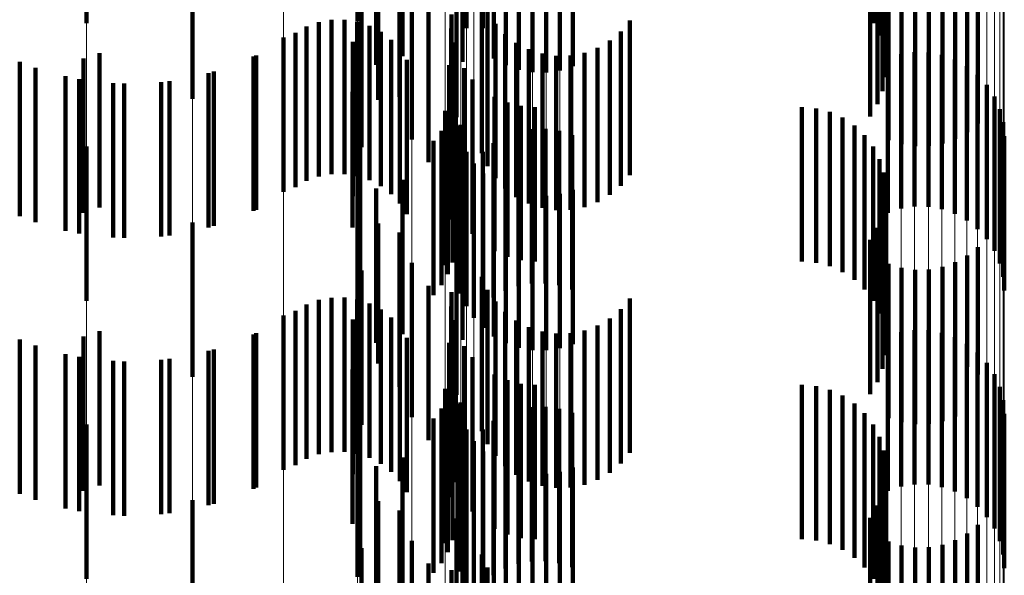
# Model space of a CAD drawing. Units: metres. Extents: x 0 to 2.6, y -0.53 to 0.53.
# Drawn here: x 0.1 to 0.11, y -0.38 to -0.38 of the extents above; entities that cross this region are included whole.
import ezdxf

# ---------------------------------------------------------------- set-up
doc = ezdxf.new("R2010")
doc.units = ezdxf.units.M
doc.linetypes.add('AUSGEZOGEN', pattern=[0])
doc.linetypes.add('VERDECKT2_S2', pattern=[0.0018, 0.001, -0.0008])
doc.layers.add('Fertigelement', color=7, linetype='AUSGEZOGEN', lineweight=50)
doc.layers.add('Standard', color=7, linetype='AUSGEZOGEN', lineweight=13)

msp = doc.modelspace()

# ---------------------------------------------------------------- linework, layer by layer
at = {"layer": 'Fertigelement', "color": 253, "linetype": 'VERDECKT2_S2', "lineweight": 140, "transparency": 33554687}
for p, q in [((0.0999157, -0.3770892), (0.0999157, -0.3780892)), ((0.10167, -0.3770773), (0.10167, -0.3780773)), ((0.102375, -0.3771234), (0.102375, -0.3781217)), ((0.1024818, -0.3771226), (0.1024818, -0.3781226)), ((0.1050084, -0.3770894), (0.1050084, -0.3780894)), ((0.1050502, -0.3771709), (0.1050502, -0.3781709)), ((0.1050779, -0.3772582), (0.1050779, -0.3782582)), ((0.1019611, -0.3773044), (0.1019611, -0.3783044)), ((0.10179, -0.3773607), (0.10179, -0.3783607)), ((0.1023498, -0.3773406), (0.1023498, -0.3783406)), ((0.1050905, -0.3773489), (0.1050905, -0.3783489)), ((0.1050878, -0.3774406), (0.1050878, -0.3784406)), ((0.1006009, -0.3775809), (0.1006009, -0.3785809)), ((0.1050696, -0.3775303), (0.1050696, -0.3785303)), ((0.1018041, -0.3775873), (0.1018041, -0.3785873)), ((0.1019418, -0.3776464), (0.1019418, -0.3785667)), ((0.1050367, -0.3776158), (0.1050367, -0.3786158)), ((0.1023106, -0.3776989), (0.1023106, -0.3786989)), ((0.10499, -0.3776945), (0.10499, -0.3786945)), ((0.1056864, -0.3777404), (0.1056864, -0.3787404)), ((0.1055397, -0.377839), (0.1055397, -0.378839)), ((0.1056171, -0.3777956), (0.1056171, -0.3787956)), ((0.101696, -0.3778923), (0.101696, -0.3788923)), ((0.1020223, -0.3778434), (0.1020223, -0.3788434)), ((0.1027147, -0.3778828), (0.1027147, -0.3783925)), ((0.1028022, -0.3778687), (0.1028022, -0.3784083)), ((0.1028913, -0.3778676), (0.1028913, -0.3784095)), ((0.1029793, -0.3778793), (0.1029793, -0.3783964)), ((0.1051083, -0.3778481), (0.1051083, -0.3788481)), ((0.1051929, -0.3778748), (0.1051929, -0.3788748)), ((0.1052807, -0.3778873), (0.1052807, -0.3788873)), ((0.1053693, -0.3778854), (0.1053693, -0.3788854)), ((0.1054564, -0.3778691), (0.1054564, -0.3788691)), ((0.1024755, -0.377933), (0.1024755, -0.378933)), ((0.1025529, -0.3779476), (0.1025529, -0.3783194)), ((0.1026308, -0.3779093), (0.1026308, -0.3783625)), ((0.103064, -0.3779036), (0.103064, -0.378369)), ((0.1021305, -0.3779913), (0.1021305, -0.378246)), ((0.1025123, -0.378017), (0.1025123, -0.379017)), ((0.1014191, -0.3780834), (0.1014191, -0.3790834)), ((0.1015013, -0.3780684), (0.1015013, -0.3790684)), ((0.1015849, -0.3780674), (0.1015849, -0.3790674)), ((0.1016675, -0.3780803), (0.1016675, -0.3790803)), ((0.1022776, -0.3780336), (0.1022776, -0.3790336)), ((0.1025627, -0.3780936), (0.1025627, -0.3790936)), ((0.1034333, -0.3780737), (0.1034333, -0.3790737)), ((0.1012678, -0.378153), (0.1012678, -0.379153)), ((0.1013405, -0.3781119), (0.1013405, -0.3791119)), ((0.1017468, -0.3781066), (0.1017468, -0.3791066)), ((0.1018205, -0.3781459), (0.1018205, -0.3791459)), ((0.1022758, -0.3781246), (0.1022758, -0.3791246)), ((0.102375, -0.3781217), (0.102375, -0.3781217)), ((0.103374, -0.3781436), (0.103374, -0.3791436)), ((0.1011914, -0.3781829), (0.1011914, -0.3791829)), ((0.1016398, -0.3782108), (0.1016398, -0.3792108)), ((0.1018867, -0.378197), (0.1018867, -0.379197)), ((0.1022891, -0.3782147), (0.1022891, -0.3792147)), ((0.1026252, -0.3781607), (0.1026252, -0.3791607)), ((0.1026981, -0.3782163), (0.1026981, -0.3792163)), ((0.1033038, -0.3782025), (0.1033038, -0.3792025)), ((0.1, -0.378285), (0.1, -0.379285)), ((0.1019435, -0.3782582), (0.1019435, -0.3792582)), ((0.1021305, -0.378246), (0.1021305, -0.3789913)), ((0.1027793, -0.3782589), (0.1027793, -0.3792589)), ((0.1031387, -0.3782811), (0.1031387, -0.3792811)), ((0.1032245, -0.3782487), (0.1032245, -0.3792487)), ((0.1052769, -0.3782783), (0.1052769, -0.3786948)), ((0.1053658, -0.3782796), (0.1053658, -0.3786936)), ((0.0998958, -0.3783196), (0.0998958, -0.3793196)), ((0.1010134, -0.378299), (0.1010134, -0.379299)), ((0.1019893, -0.3783282), (0.1019893, -0.3793282)), ((0.1028665, -0.3782873), (0.1028665, -0.3792873)), ((0.1029571, -0.3783006), (0.1029571, -0.3793006)), ((0.1030488, -0.3782985), (0.1030488, -0.3792985)), ((0.1051041, -0.3783189), (0.1051041, -0.3786587)), ((0.1051888, -0.3782915), (0.1051888, -0.378683)), ((0.1054535, -0.3782953), (0.1054535, -0.3786796)), ((0.1055374, -0.3783253), (0.1055374, -0.378653)), ((0.0995844, -0.3783787), (0.0995844, -0.3793787)), ((0.1007396, -0.3784039), (0.1007396, -0.3794039)), ((0.1022634, -0.3783614), (0.1022634, -0.3793614)), ((0.1023596, -0.3783818), (0.1023596, -0.3793818)), ((0.1056152, -0.3783684), (0.1056152, -0.3786147)), ((0.0998683, -0.3784525), (0.0998683, -0.3794525)), ((0.1004529, -0.3784652), (0.1004529, -0.3794652)), ((0.1024146, -0.3784543), (0.1024146, -0.3794543)), ((0.105685, -0.3784237), (0.105685, -0.3785656)), ((0.10016, -0.3784816), (0.10016, -0.3794816)), ((0.1016369, -0.3785344), (0.1016369, -0.3794147)), ((0.1057448, -0.3784896), (0.1057448, -0.378507)), ((0.1057448, -0.378507), (0.1057448, -0.3794896)), ((0.1019418, -0.3785667), (0.1019418, -0.3785667)), ((0.1023044, -0.3785602), (0.1023044, -0.3795602)), ((0.1025568, -0.3785669), (0.1025568, -0.3795669)), ((0.10264, -0.3786039), (0.10264, -0.3796039)), ((0.105685, -0.3785656), (0.105685, -0.3794237)), ((0.1057932, -0.3785645), (0.1057932, -0.3795645)), ((0.102238, -0.3786586), (0.102238, -0.3796586)), ((0.1022859, -0.3786403), (0.1022859, -0.3796403)), ((0.1027281, -0.3786265), (0.1027281, -0.3796265)), ((0.1028188, -0.3786342), (0.1028188, -0.3796342)), ((0.1045471, -0.3786342), (0.1045471, -0.3796342)), ((0.1046384, -0.3786418), (0.1046384, -0.3796418)), ((0.1047272, -0.3786647), (0.1047272, -0.3796647)), ((0.1051041, -0.3786587), (0.1051041, -0.3793189)), ((0.1055374, -0.378653), (0.1055374, -0.3793253)), ((0.1056152, -0.3786147), (0.1056152, -0.3793684)), ((0.1058286, -0.3786461), (0.1058286, -0.3796461)), ((0.1022557, -0.3787166), (0.1022557, -0.3797166)), ((0.1048107, -0.3787022), (0.1048107, -0.3797022)), ((0.1051888, -0.378683), (0.1051888, -0.3792915)), ((0.1052769, -0.3786948), (0.1052769, -0.3792783)), ((0.1053658, -0.3786936), (0.1053658, -0.3792796)), ((0.1054535, -0.3786796), (0.1054535, -0.3792953)), ((0.1022142, -0.3787875), (0.1022142, -0.3797875)), ((0.1023179, -0.3787554), (0.1023179, -0.3797554)), ((0.1023371, -0.3787476), (0.1023371, -0.3797476)), ((0.1027117, -0.3787938), (0.1027117, -0.3797938)), ((0.1027988, -0.3787775), (0.1027988, -0.3797775)), ((0.1028875, -0.3787756), (0.1028875, -0.3797756)), ((0.1029752, -0.3787881), (0.1029752, -0.3797881)), ((0.1048868, -0.3787532), (0.1048868, -0.3797532)), ((0.1058503, -0.3787324), (0.1058503, -0.3797324)), ((0.1016874, -0.3788539), (0.1016874, -0.3791176)), ((0.1021627, -0.3788514), (0.1021627, -0.3798514)), ((0.1023395, -0.3788417), (0.1023395, -0.3798417)), ((0.1026283, -0.378824), (0.1026283, -0.379824)), ((0.1030598, -0.3788148), (0.1030598, -0.3798148)), ((0.1049533, -0.3788162), (0.1049533, -0.3798162)), ((0.1058575, -0.3788212), (0.1058575, -0.3798212)), ((0.0999157, -0.3788892), (0.0999157, -0.3798892)), ((0.10167, -0.3788773), (0.10167, -0.3798773)), ((0.1024818, -0.3789226), (0.1024818, -0.3799226)), ((0.102551, -0.3788673), (0.102551, -0.3798673)), ((0.1050084, -0.3788895), (0.1050084, -0.3798895)), ((0.102375, -0.3789234), (0.102375, -0.3799234)), ((0.1050502, -0.3789709), (0.1050502, -0.3799709)), ((0.1024232, -0.3789982), (0.1024232, -0.3799982)), ((0.1019611, -0.3791045), (0.1019611, -0.3801045)), ((0.1024831, -0.3790641), (0.1024831, -0.3800641)), ((0.1050779, -0.3790582), (0.1050779, -0.3800582)), ((0.1016874, -0.3791176), (0.1016874, -0.3798539)), ((0.10179, -0.3791607), (0.10179, -0.3801607)), ((0.1023498, -0.3791406), (0.1023498, -0.3801406)), ((0.1025529, -0.3791194), (0.1025529, -0.3801194)), ((0.1026308, -0.3791625), (0.1026308, -0.3801625)), ((0.103064, -0.3791689), (0.103064, -0.3801689)), ((0.1050905, -0.3791489), (0.1050905, -0.3801489)), ((0.1027147, -0.3791924), (0.1027147, -0.3801924)), ((0.1028022, -0.3792082), (0.1028022, -0.3802082)), ((0.1028913, -0.3792095), (0.1028913, -0.3802095)), ((0.1029793, -0.3791963), (0.1029793, -0.3801963)), ((0.1050878, -0.3792405), (0.1050878, -0.3802405)), ((0.1050696, -0.3793303), (0.1050696, -0.3803303)), ((0.1006009, -0.3793809), (0.1006009, -0.3803809)), ((0.1016369, -0.3794147), (0.1016369, -0.3794147)), ((0.1018041, -0.3793874), (0.1018041, -0.3802952)), ((0.1050367, -0.3794158), (0.1050367, -0.3804158)), ((0.1019418, -0.3794464), (0.1019418, -0.3804464)), ((0.10499, -0.3794945), (0.10499, -0.3804945)), ((0.1023106, -0.3794988), (0.1023106, -0.3804988)), ((0.1056864, -0.3795403), (0.1056864, -0.3803665)), ((0.1056171, -0.3795956), (0.1056171, -0.3803162)), ((0.1020223, -0.3796434), (0.1020223, -0.3806434)), ((0.1051083, -0.3796482), (0.1051083, -0.3802684)), ((0.1051929, -0.3796748), (0.1051929, -0.3802441)), ((0.1052807, -0.3796873), (0.1052807, -0.3802328)), ((0.1053693, -0.3796854), (0.1053693, -0.3802344)), ((0.1054564, -0.3796691), (0.1054564, -0.3802493)), ((0.1055397, -0.3796389), (0.1055397, -0.3802768)), ((0.101696, -0.3796923), (0.101696, -0.3800117)), ((0.1024755, -0.379733), (0.1024755, -0.380119)), ((0.1021305, -0.3797913), (0.1021305, -0.3807913)), ((0.1015013, -0.3798685), (0.1015013, -0.3808685)), ((0.1015849, -0.3798674), (0.1015849, -0.3808674)), ((0.1022776, -0.3798336), (0.1022776, -0.3808336)), ((0.1025123, -0.379817), (0.1025123, -0.3800395)), ((0.1034333, -0.3798737), (0.1034333, -0.3799858)), ((0.1013405, -0.3799119), (0.1013405, -0.3809119)), ((0.1014191, -0.3798834), (0.1014191, -0.3808834)), ((0.1016675, -0.3798802), (0.1016675, -0.3808802)), ((0.1017468, -0.3799067), (0.1017468, -0.3809067)), ((0.1022758, -0.3799246), (0.1022758, -0.3809246)), ((0.1025627, -0.3798936), (0.1025627, -0.3799669)), ((0.1011914, -0.3799829), (0.1011914, -0.3809829)), ((0.1012678, -0.379953), (0.1012678, -0.380953)), ((0.1018205, -0.3799459), (0.1018205, -0.3809459)), ((0.1018867, -0.3799969), (0.1018867, -0.3809969)), ((0.1025627, -0.3799669), (0.1025627, -0.3808936)), ((0.1026252, -0.3799607), (0.1026252, -0.3809607)), ((0.1033038, -0.3800025), (0.1033038, -0.3810025)), ((0.103374, -0.3799436), (0.103374, -0.3809436)), ((0.1034333, -0.3799858), (0.1034333, -0.3808737)), ((0.1016398, -0.3800109), (0.1016398, -0.3810109)), ((0.101696, -0.3800117), (0.101696, -0.3806923)), ((0.1019435, -0.3800583), (0.1019435, -0.3810583)), ((0.1022891, -0.3800146), (0.1022891, -0.3810146)), ((0.1025123, -0.3800395), (0.1025123, -0.380817)), ((0.1026981, -0.3800164), (0.1026981, -0.3810164)), ((0.1027793, -0.3800589), (0.1027793, -0.3810589)), ((0.1032245, -0.3800488), (0.1032245, -0.3810488)), ((0.0998958, -0.3801196), (0.0998958, -0.3811196)), ((0.1, -0.380085), (0.1, -0.381085)), ((0.1010134, -0.3800989), (0.1010134, -0.3810989)), ((0.1019893, -0.3801282), (0.1019893, -0.3811282)), ((0.1024755, -0.380119), (0.1024755, -0.380733)), ((0.1028665, -0.3800873), (0.1028665, -0.3810873)), ((0.1029571, -0.3801006), (0.1029571, -0.3811006)), ((0.1030488, -0.3800985), (0.1030488, -0.3810985)), ((0.1031387, -0.3800811), (0.1031387, -0.3810811)), ((0.1051041, -0.3801189), (0.1051041, -0.3811189)), ((0.1051888, -0.3800915), (0.1051888, -0.3810915)), ((0.1052769, -0.3800782), (0.1052769, -0.3810782)), ((0.1053658, -0.3800796), (0.1053658, -0.3810796)), ((0.1054535, -0.3800954), (0.1054535, -0.3810954)), ((0.1055374, -0.3801252), (0.1055374, -0.3811252)), ((0.0995844, -0.3801787), (0.0995844, -0.3811787)), ((0.1022634, -0.3801614), (0.1022634, -0.3811614)), ((0.1023596, -0.3801818), (0.1023596, -0.3811818)), ((0.1056152, -0.3801685), (0.1056152, -0.3811685)), ((0.0998683, -0.3802525), (0.0998683, -0.3812525)), ((0.1007396, -0.3802038), (0.1007396, -0.3812038)), ((0.1024146, -0.3802543), (0.1024146, -0.3812543)), ((0.1051929, -0.3802441), (0.1051929, -0.3806748)), ((0.1052807, -0.3802328), (0.1052807, -0.3806873)), ((0.1053693, -0.3802344), (0.1053693, -0.3806854)), ((0.1054564, -0.3802493), (0.1054564, -0.3806691)), ((0.105685, -0.3802237), (0.105685, -0.3812237)), ((0.10016, -0.3802816), (0.10016, -0.3812816)), ((0.1004529, -0.3802652), (0.1004529, -0.3812652)), ((0.1018041, -0.3802952), (0.1018041, -0.3802952)), ((0.1051083, -0.3802684), (0.1051083, -0.3806482)), ((0.1055397, -0.3802768), (0.1055397, -0.3806389)), ((0.1056171, -0.3803162), (0.1056171, -0.3803162)), ((0.1057448, -0.3802896), (0.1057448, -0.3812896)), ((0.1016369, -0.3803344), (0.1016369, -0.3813344)), ((0.1023044, -0.3803603), (0.1023044, -0.3810642)), ((0.1025568, -0.3803669), (0.1025568, -0.3813669)), ((0.1056864, -0.3803665), (0.1056864, -0.3803665)), ((0.1057932, -0.3803644), (0.1057932, -0.3813644)), ((0.1022859, -0.3804402), (0.1022859, -0.3809898)), ((0.10264, -0.3804039), (0.10264, -0.3814039)), ((0.1027281, -0.3804265), (0.1027281, -0.3814265)), ((0.1028188, -0.3804341), (0.1028188, -0.3814341)), ((0.1045471, -0.3804341), (0.1045471, -0.3814341)), ((0.1046384, -0.3804418), (0.1046384, -0.3814418)), ((0.1058286, -0.380446), (0.1058286, -0.381446)), ((0.102238, -0.3804587), (0.102238, -0.3814587)), ((0.1047272, -0.3804648), (0.1047272, -0.3814648)), ((0.1048107, -0.3805022), (0.1048107, -0.3815022)), ((0.1022557, -0.3805166), (0.1022557, -0.3809188)), ((0.1023179, -0.3805554), (0.1023179, -0.3815554)), ((0.1023371, -0.3805476), (0.1023371, -0.3815476)), ((0.1027988, -0.3805775), (0.1027988, -0.3810609)), ((0.1028875, -0.3805757), (0.1028875, -0.3810626)), ((0.1048868, -0.3805532), (0.1048868, -0.3815532)), ((0.1058503, -0.3805325), (0.1058503, -0.3815325)), ((0.1022142, -0.3805875), (0.1022142, -0.3808529)), ((0.1023395, -0.3806417), (0.1023395, -0.3816417)), ((0.1026283, -0.380624), (0.1026283, -0.3810186)), ((0.1027117, -0.3805938), (0.1027117, -0.3810461)), ((0.1029752, -0.3805882), (0.1029752, -0.3810512)), ((0.1030598, -0.3806148), (0.1030598, -0.381027)), ((0.1049533, -0.3806161), (0.1049533, -0.3816161)), ((0.1058575, -0.3806212), (0.1058575, -0.3816212)), ((0.0999157, -0.3806892), (0.0999157, -0.3816892)), ((0.10167, -0.3806772), (0.10167, -0.3816772)), ((0.1016874, -0.3806539), (0.1016874, -0.3816539)), ((0.1021627, -0.3806514), (0.1021627, -0.3807935)), ((0.102551, -0.3806673), (0.102551, -0.3809792)), ((0.1050084, -0.3806895), (0.1050084, -0.3816895)), ((0.102375, -0.3807234), (0.102375, -0.3817234)), ((0.1024818, -0.3807226), (0.1024818, -0.3809288)), ((0.1050502, -0.3807709), (0.1050502, -0.3817709)), ((0.1021627, -0.3807935), (0.1021627, -0.3816514)), ((0.1024232, -0.3807982), (0.1024232, -0.3817982)), ((0.1022142, -0.3808529), (0.1022142, -0.3815875)), ((0.1024831, -0.3808641), (0.1024831, -0.3818641)), ((0.1050779, -0.3808582), (0.1050779, -0.3818582)), ((0.10179, -0.3809608), (0.10179, -0.3819608)), ((0.1019611, -0.3809045), (0.1019611, -0.3819045)), ((0.1022557, -0.3809188), (0.1022557, -0.3815166)), ((0.1023498, -0.3809406), (0.1023498, -0.3819406)), ((0.1024818, -0.3809288), (0.1024818, -0.3817226)), ((0.1025529, -0.3809194), (0.1025529, -0.3819194)), ((0.1026308, -0.3809625), (0.1026308, -0.3819625)), ((0.1050905, -0.380949), (0.1050905, -0.381949)), ((0.1022859, -0.3809898), (0.1022859, -0.3814402)), ((0.102551, -0.3809792), (0.102551, -0.3816673)), ((0.1026283, -0.3810186), (0.1026283, -0.381624)), ((0.1027147, -0.3809924), (0.1027147, -0.3819924)), ((0.1028022, -0.3810082), (0.1028022, -0.3820082)), ((0.1028913, -0.3810095), (0.1028913, -0.3820095)), ((0.1029793, -0.3809963), (0.1029793, -0.3819963)), ((0.103064, -0.3809689), (0.103064, -0.3819689)), ((0.1023044, -0.3810642), (0.1023044, -0.3810642)), ((0.1027117, -0.3810461), (0.1027117, -0.3815938)), ((0.1027988, -0.3810609), (0.1027988, -0.3815775)), ((0.1028875, -0.3810626), (0.1028875, -0.3815757)), ((0.1029752, -0.3810512), (0.1029752, -0.3815882)), ((0.1030598, -0.381027), (0.1030598, -0.3816148)), ((0.1050878, -0.3810405), (0.1050878, -0.3820405)), ((0.1050696, -0.3811303), (0.1050696, -0.3821303)), ((0.1006009, -0.381181), (0.1006009, -0.382181)), ((0.1018041, -0.3811874), (0.1018041, -0.3821874)), ((0.1050367, -0.3812158), (0.1050367, -0.3821237)), ((0.1019418, -0.3812464), (0.1019418, -0.3822464)), ((0.1023106, -0.3812989), (0.1023106, -0.3822989)), ((0.10499, -0.3812946), (0.10499, -0.3820491)), ((0.1056864, -0.3813403), (0.1056864, -0.3823403)), ((0.1056171, -0.3813956), (0.1056171, -0.3823956)), ((0.1020223, -0.3814434), (0.1020223, -0.3822789)), ((0.1051083, -0.3814482), (0.1051083, -0.3824482)), ((0.1054564, -0.3814691), (0.1054564, -0.3824691)), ((0.1055397, -0.3814389), (0.1055397, -0.3824389)), ((0.101696, -0.3814922), (0.101696, -0.3824922)), ((0.1024755, -0.3815331), (0.1024755, -0.3825331)), ((0.1051929, -0.3814748), (0.1051929, -0.3824748)), ((0.1052807, -0.3814873), (0.1052807, -0.3824873)), ((0.1053693, -0.3814854), (0.1053693, -0.3824854)), ((0.1021305, -0.3815913), (0.1021305, -0.3825913)), ((0.1022776, -0.3816336), (0.1022776, -0.3826336)), ((0.1025123, -0.3816171), (0.1025123, -0.3826171))]:
    msp.add_line(p, q, dxfattribs=at)
at = {"layer": 'Standard', "color": 253, "linetype": 'VERDECKT2_S2', "lineweight": 140, "transparency": 33554687}
for p, q in [((0.1024818, -0.3771226), (0.1024818, -0.3781226)), ((0.1050084, -0.3770894), (0.1050084, -0.3780894)), ((0.1050502, -0.3771709), (0.1050502, -0.3781709)), ((0.1050779, -0.3772582), (0.1050779, -0.3782582)), ((0.1019611, -0.3773044), (0.1019611, -0.3783044)), ((0.10179, -0.3773607), (0.10179, -0.3783607)), ((0.1023498, -0.3773406), (0.1023498, -0.3783406)), ((0.1050905, -0.3773489), (0.1050905, -0.3783489)), ((0.1050878, -0.3774406), (0.1050878, -0.3784406)), ((0.1050696, -0.3775303), (0.1050696, -0.3785303)), ((0.1018041, -0.3775873), (0.1018041, -0.3785873)), ((0.1019418, -0.3776464), (0.1019418, -0.3785667)), ((0.1050367, -0.3776158), (0.1050367, -0.3786158)), ((0.10499, -0.3776945), (0.10499, -0.3786945)), ((0.1056864, -0.3777404), (0.1056864, -0.3787404)), ((0.1055397, -0.377839), (0.1055397, -0.378839)), ((0.1056171, -0.3777956), (0.1056171, -0.3787956)), ((0.101696, -0.3778923), (0.101696, -0.3788923)), ((0.1051083, -0.3778481), (0.1051083, -0.3788481)), ((0.1051929, -0.3778748), (0.1051929, -0.3788748)), ((0.1052807, -0.3778873), (0.1052807, -0.3788873)), ((0.1053693, -0.3778854), (0.1053693, -0.3788854)), ((0.1054564, -0.3778691), (0.1054564, -0.3788691)), ((0.1024755, -0.377933), (0.1024755, -0.378933)), ((0.1021305, -0.3779913), (0.1021305, -0.378246)), ((0.1025123, -0.378017), (0.1025123, -0.379017)), ((0.1014191, -0.3780834), (0.1014191, -0.3790834)), ((0.1015013, -0.3780684), (0.1015013, -0.3790684)), ((0.1015849, -0.3780674), (0.1015849, -0.3790674)), ((0.1016675, -0.3780803), (0.1016675, -0.3790803)), ((0.1022776, -0.3780336), (0.1022776, -0.3790336)), ((0.1025627, -0.3780936), (0.1025627, -0.3790936)), ((0.1034333, -0.3780737), (0.1034333, -0.3790737)), ((0.1012678, -0.378153), (0.1012678, -0.379153)), ((0.1013405, -0.3781119), (0.1013405, -0.3791119)), ((0.1017468, -0.3781066), (0.1017468, -0.3791066)), ((0.1018205, -0.3781459), (0.1018205, -0.3791459)), ((0.1022758, -0.3781246), (0.1022758, -0.3791246)), ((0.103374, -0.3781436), (0.103374, -0.3791436)), ((0.1016398, -0.3782108), (0.1016398, -0.3792108)), ((0.1018867, -0.378197), (0.1018867, -0.379197)), ((0.1022891, -0.3782147), (0.1022891, -0.3792147)), ((0.1026252, -0.3781607), (0.1026252, -0.3791607)), ((0.1026981, -0.3782163), (0.1026981, -0.3792163)), ((0.1033038, -0.3782025), (0.1033038, -0.3792025)), ((0.1019435, -0.3782582), (0.1019435, -0.3792582)), ((0.1021305, -0.378246), (0.1021305, -0.3789913)), ((0.1027793, -0.3782589), (0.1027793, -0.3792589)), ((0.1031387, -0.3782811), (0.1031387, -0.3792811)), ((0.1032245, -0.3782487), (0.1032245, -0.3792487)), ((0.0994827, -0.3783403), (0.0994827, -0.3793403)), ((0.100997, -0.3783066), (0.100997, -0.3793066)), ((0.1019893, -0.3783282), (0.1019893, -0.3793282)), ((0.1028665, -0.3782873), (0.1028665, -0.3792873)), ((0.1029571, -0.3783006), (0.1029571, -0.3793006)), ((0.1030488, -0.3782985), (0.1030488, -0.3792985)), ((0.1022634, -0.3783614), (0.1022634, -0.3793614)), ((0.1023596, -0.3783818), (0.1023596, -0.3793818)), ((0.0997794, -0.3784344), (0.0997794, -0.3794344)), ((0.1003988, -0.3784717), (0.1003988, -0.3794717)), ((0.1007047, -0.3784138), (0.1007047, -0.3794138)), ((0.1024146, -0.3784543), (0.1024146, -0.3794543)), ((0.1000876, -0.3784786), (0.1000876, -0.3794786)), ((0.1016369, -0.3785344), (0.1016369, -0.3794147)), ((0.1019418, -0.3785667), (0.1019418, -0.3785667)), ((0.1023044, -0.3785602), (0.1023044, -0.3795602)), ((0.1025568, -0.3785669), (0.1025568, -0.3795669)), ((0.10264, -0.3786039), (0.10264, -0.3796039)), ((0.1022859, -0.3786403), (0.1022859, -0.3796403)), ((0.1027281, -0.3786265), (0.1027281, -0.3796265)), ((0.1028188, -0.3786342), (0.1028188, -0.3796342)), ((0.1045471, -0.3786342), (0.1045471, -0.3796342)), ((0.1046384, -0.3786418), (0.1046384, -0.3796418)), ((0.1047272, -0.3786647), (0.1047272, -0.3796647)), ((0.1022557, -0.3787166), (0.1022557, -0.3797166)), ((0.1048107, -0.3787022), (0.1048107, -0.3797022)), ((0.1022142, -0.3787875), (0.1022142, -0.3797875)), ((0.1023371, -0.3787476), (0.1023371, -0.3797476)), ((0.1027117, -0.3787938), (0.1027117, -0.3797938)), ((0.1027988, -0.3787775), (0.1027988, -0.3797775)), ((0.1028875, -0.3787756), (0.1028875, -0.3797756)), ((0.1029752, -0.3787881), (0.1029752, -0.3797881)), ((0.1048868, -0.3787532), (0.1048868, -0.3797532)), ((0.1016874, -0.3788539), (0.1016874, -0.3791176)), ((0.1021627, -0.3788514), (0.1021627, -0.3798514)), ((0.1026283, -0.378824), (0.1026283, -0.379824)), ((0.1030598, -0.3788148), (0.1030598, -0.3798148)), ((0.1049533, -0.3788162), (0.1049533, -0.3798162)), ((0.1024818, -0.3789226), (0.1024818, -0.3799226)), ((0.102551, -0.3788673), (0.102551, -0.3798673)), ((0.1050084, -0.3788895), (0.1050084, -0.3798895)), ((0.1050502, -0.3789709), (0.1050502, -0.3799709)), ((0.1019611, -0.3791045), (0.1019611, -0.3801045)), ((0.1050779, -0.3790582), (0.1050779, -0.3800582)), ((0.1016874, -0.3791176), (0.1016874, -0.3798539)), ((0.10179, -0.3791607), (0.10179, -0.3801607)), ((0.1023498, -0.3791406), (0.1023498, -0.3801406)), ((0.1050905, -0.3791489), (0.1050905, -0.3801489)), ((0.1050878, -0.3792405), (0.1050878, -0.3802405)), ((0.1050696, -0.3793303), (0.1050696, -0.3803303)), ((0.1016369, -0.3794147), (0.1016369, -0.3794147)), ((0.1018041, -0.3793874), (0.1018041, -0.3802952)), ((0.1050367, -0.3794158), (0.1050367, -0.3804158)), ((0.1019418, -0.3794464), (0.1019418, -0.3804464)), ((0.10499, -0.3794945), (0.10499, -0.3804945)), ((0.1056864, -0.3795403), (0.1056864, -0.3803665)), ((0.1056171, -0.3795956), (0.1056171, -0.3803162)), ((0.1051083, -0.3796482), (0.1051083, -0.3802684)), ((0.1051929, -0.3796748), (0.1051929, -0.3802441)), ((0.1052807, -0.3796873), (0.1052807, -0.3802328)), ((0.1053693, -0.3796854), (0.1053693, -0.3802344)), ((0.1054564, -0.3796691), (0.1054564, -0.3802493)), ((0.1055397, -0.3796389), (0.1055397, -0.3802768)), ((0.101696, -0.3796923), (0.101696, -0.3800117)), ((0.1024755, -0.379733), (0.1024755, -0.380119)), ((0.1021305, -0.3797913), (0.1021305, -0.3807913)), ((0.1015013, -0.3798685), (0.1015013, -0.3808685)), ((0.1015849, -0.3798674), (0.1015849, -0.3808674)), ((0.1022776, -0.3798336), (0.1022776, -0.3808336)), ((0.1025123, -0.379817), (0.1025123, -0.3800395)), ((0.1034333, -0.3798737), (0.1034333, -0.3799858)), ((0.1013405, -0.3799119), (0.1013405, -0.3809119)), ((0.1014191, -0.3798834), (0.1014191, -0.3808834)), ((0.1016675, -0.3798802), (0.1016675, -0.3808802)), ((0.1017468, -0.3799067), (0.1017468, -0.3809067)), ((0.1022758, -0.3799246), (0.1022758, -0.3809246)), ((0.1025627, -0.3798936), (0.1025627, -0.3799669)), ((0.1012678, -0.379953), (0.1012678, -0.380953)), ((0.1018205, -0.3799459), (0.1018205, -0.3809459)), ((0.1018867, -0.3799969), (0.1018867, -0.3809969)), ((0.1025627, -0.3799669), (0.1025627, -0.3808936)), ((0.1026252, -0.3799607), (0.1026252, -0.3809607)), ((0.1033038, -0.3800025), (0.1033038, -0.3810025)), ((0.103374, -0.3799436), (0.103374, -0.3809436)), ((0.1034333, -0.3799858), (0.1034333, -0.3808737)), ((0.1016398, -0.3800109), (0.1016398, -0.3810109)), ((0.101696, -0.3800117), (0.101696, -0.3806923)), ((0.1019435, -0.3800583), (0.1019435, -0.3810583)), ((0.1022891, -0.3800146), (0.1022891, -0.3810146)), ((0.1025123, -0.3800395), (0.1025123, -0.380817)), ((0.1026981, -0.3800164), (0.1026981, -0.3810164)), ((0.1027793, -0.3800589), (0.1027793, -0.3810589)), ((0.1032245, -0.3800488), (0.1032245, -0.3810488)), ((0.100997, -0.3801066), (0.100997, -0.3811066)), ((0.1019893, -0.3801282), (0.1019893, -0.3811282)), ((0.1024755, -0.380119), (0.1024755, -0.380733)), ((0.1028665, -0.3800873), (0.1028665, -0.3810873)), ((0.1029571, -0.3801006), (0.1029571, -0.3811006)), ((0.1030488, -0.3800985), (0.1030488, -0.3810985)), ((0.1031387, -0.3800811), (0.1031387, -0.3810811)), ((0.0994827, -0.3801403), (0.0994827, -0.3811403)), ((0.1022634, -0.3801614), (0.1022634, -0.3811614)), ((0.1023596, -0.3801818), (0.1023596, -0.3811818)), ((0.0997794, -0.3802344), (0.0997794, -0.3812344)), ((0.1007047, -0.3802138), (0.1007047, -0.3812138)), ((0.1024146, -0.3802543), (0.1024146, -0.3812543)), ((0.1051929, -0.3802441), (0.1051929, -0.3806748)), ((0.1052807, -0.3802328), (0.1052807, -0.3806873)), ((0.1053693, -0.3802344), (0.1053693, -0.3806854)), ((0.1054564, -0.3802493), (0.1054564, -0.3806691)), ((0.1000876, -0.3802786), (0.1000876, -0.3812786)), ((0.1003988, -0.3802717), (0.1003988, -0.3812717)), ((0.1018041, -0.3802952), (0.1018041, -0.3802952)), ((0.1051083, -0.3802684), (0.1051083, -0.3806482)), ((0.1055397, -0.3802768), (0.1055397, -0.3806389)), ((0.1056171, -0.3803162), (0.1056171, -0.3803162)), ((0.1016369, -0.3803344), (0.1016369, -0.3813344)), ((0.1023044, -0.3803603), (0.1023044, -0.3810642)), ((0.1025568, -0.3803669), (0.1025568, -0.3813669)), ((0.1056864, -0.3803665), (0.1056864, -0.3803665)), ((0.1022859, -0.3804402), (0.1022859, -0.3809898)), ((0.10264, -0.3804039), (0.10264, -0.3814039)), ((0.1027281, -0.3804265), (0.1027281, -0.3814265)), ((0.1028188, -0.3804341), (0.1028188, -0.3814341)), ((0.1045471, -0.3804341), (0.1045471, -0.3814341)), ((0.1046384, -0.3804418), (0.1046384, -0.3814418)), ((0.1047272, -0.3804648), (0.1047272, -0.3814648)), ((0.1048107, -0.3805022), (0.1048107, -0.3815022)), ((0.1022557, -0.3805166), (0.1022557, -0.3809188)), ((0.1023371, -0.3805476), (0.1023371, -0.3815476)), ((0.1027988, -0.3805775), (0.1027988, -0.3810609)), ((0.1028875, -0.3805757), (0.1028875, -0.3810626)), ((0.1048868, -0.3805532), (0.1048868, -0.3815532)), ((0.1022142, -0.3805875), (0.1022142, -0.3808529)), ((0.1026283, -0.380624), (0.1026283, -0.3810186)), ((0.1027117, -0.3805938), (0.1027117, -0.3810461)), ((0.1029752, -0.3805882), (0.1029752, -0.3810512)), ((0.1030598, -0.3806148), (0.1030598, -0.381027)), ((0.1049533, -0.3806161), (0.1049533, -0.3816161)), ((0.1016874, -0.3806539), (0.1016874, -0.3816539)), ((0.1021627, -0.3806514), (0.1021627, -0.3807935)), ((0.102551, -0.3806673), (0.102551, -0.3809792)), ((0.1050084, -0.3806895), (0.1050084, -0.3816895)), ((0.1024818, -0.3807226), (0.1024818, -0.3809288)), ((0.1050502, -0.3807709), (0.1050502, -0.3817709)), ((0.1021627, -0.3807935), (0.1021627, -0.3816514)), ((0.1022142, -0.3808529), (0.1022142, -0.3815875)), ((0.1050779, -0.3808582), (0.1050779, -0.3818582)), ((0.10179, -0.3809608), (0.10179, -0.3819608)), ((0.1019611, -0.3809045), (0.1019611, -0.3819045)), ((0.1022557, -0.3809188), (0.1022557, -0.3815166)), ((0.1023498, -0.3809406), (0.1023498, -0.3819406)), ((0.1024818, -0.3809288), (0.1024818, -0.3817226)), ((0.1050905, -0.380949), (0.1050905, -0.381949)), ((0.1022859, -0.3809898), (0.1022859, -0.3814402)), ((0.102551, -0.3809792), (0.102551, -0.3816673)), ((0.1026283, -0.3810186), (0.1026283, -0.381624)), ((0.1023044, -0.3810642), (0.1023044, -0.3810642)), ((0.1027117, -0.3810461), (0.1027117, -0.3815938)), ((0.1027988, -0.3810609), (0.1027988, -0.3815775)), ((0.1028875, -0.3810626), (0.1028875, -0.3815757)), ((0.1029752, -0.3810512), (0.1029752, -0.3815882)), ((0.1030598, -0.381027), (0.1030598, -0.3816148)), ((0.1050878, -0.3810405), (0.1050878, -0.3820405)), ((0.1050696, -0.3811303), (0.1050696, -0.3821303)), ((0.1018041, -0.3811874), (0.1018041, -0.3821874)), ((0.1050367, -0.3812158), (0.1050367, -0.3821237)), ((0.1019418, -0.3812464), (0.1019418, -0.3822464)), ((0.10499, -0.3812946), (0.10499, -0.3820491)), ((0.1056864, -0.3813403), (0.1056864, -0.3823403)), ((0.1056171, -0.3813956), (0.1056171, -0.3823956)), ((0.1051083, -0.3814482), (0.1051083, -0.3824482)), ((0.1054564, -0.3814691), (0.1054564, -0.3824691)), ((0.1055397, -0.3814389), (0.1055397, -0.3824389)), ((0.101696, -0.3814922), (0.101696, -0.3824922)), ((0.1024755, -0.3815331), (0.1024755, -0.3825331)), ((0.1051929, -0.3814748), (0.1051929, -0.3824748)), ((0.1052807, -0.3814873), (0.1052807, -0.3824873)), ((0.1053693, -0.3814854), (0.1053693, -0.3824854)), ((0.1021305, -0.3815913), (0.1021305, -0.3825913)), ((0.1022776, -0.3816336), (0.1022776, -0.3826336)), ((0.1025123, -0.3816171), (0.1025123, -0.3826171))]:
    msp.add_line(p, q, dxfattribs=at)
at = {"layer": 'Standard', "color": 7, "linetype": 'AUSGEZOGEN', "lineweight": 13, "transparency": 33554687}
for points in [[(0.1026308, -0.3008297), (0.1026308, -0.3159923), (0.1026308, -0.3302897), (0.1026308, -0.34367), (0.1026308, -0.3560892), (0.1026308, -0.3675114), (0.1026308, -0.3779093), (0.1026308, -0.3872644), (0.1026308, -0.3955668), (0.1026308, -0.4028148), (0.1026308, -0.4090151), (0.1026308, -0.4141815), (0.1026308, -0.4183349), (0.1026308, -0.4215024), (0.1026308, -0.4237166), (0.1026308, -0.4250145), (0.1026308, -0.4254374)], [(0.1027147, -0.3008086), (0.1027147, -0.3159701), (0.1027147, -0.3302665), (0.1027147, -0.3436459), (0.1027147, -0.3560643), (0.1027147, -0.3674855), (0.1027147, -0.3778828), (0.1027147, -0.3872372), (0.1027147, -0.395539), (0.1027147, -0.4027866), (0.1027147, -0.4089864), (0.1027147, -0.4141525), (0.1027147, -0.4183055), (0.1027147, -0.4214728), (0.1027147, -0.4236868), (0.1027147, -0.4249846), (0.1027147, -0.4254076)], [(0.1028022, -0.3007974), (0.1028022, -0.3159583), (0.1028022, -0.3302543), (0.1028022, -0.3436332), (0.1028022, -0.356051), (0.1028022, -0.3674719), (0.1028022, -0.3778687), (0.1028022, -0.3872228), (0.1028022, -0.3955243), (0.1028022, -0.4027716), (0.1028022, -0.4089712), (0.1028022, -0.414137), (0.1028022, -0.41829), (0.1028022, -0.4214572), (0.1028022, -0.423671), (0.1028022, -0.4249689), (0.1028022, -0.4253918)], [(0.1028913, -0.3007965), (0.1028913, -0.3159574), (0.1028913, -0.3302532), (0.1028913, -0.3436321), (0.1028913, -0.3560499), (0.1028913, -0.3674708), (0.1028913, -0.3778676), (0.1028913, -0.3872216), (0.1028913, -0.3955231), (0.1028913, -0.4027703), (0.1028913, -0.4089699), (0.1028913, -0.4141358), (0.1028913, -0.4182888), (0.1028913, -0.4214559), (0.1028913, -0.4236697), (0.1028913, -0.4249675), (0.1028913, -0.4253905)], [(0.1029793, -0.3008058), (0.1029793, -0.3159672), (0.1029793, -0.3302635), (0.1029793, -0.3436428), (0.1029793, -0.356061), (0.1029793, -0.3674822), (0.1029793, -0.3778793), (0.1029793, -0.3872336), (0.1029793, -0.3955354), (0.1029793, -0.4027829), (0.1029793, -0.4089827), (0.1029793, -0.4141487), (0.1029793, -0.4183017), (0.1029793, -0.4214689), (0.1029793, -0.4236829), (0.1029793, -0.4249808), (0.1029793, -0.4254037)], [(0.103064, -0.3008252), (0.103064, -0.3159875), (0.103064, -0.3302848), (0.103064, -0.3436649), (0.103064, -0.3560839), (0.103064, -0.3675059), (0.103064, -0.3779036), (0.103064, -0.3872586), (0.103064, -0.3955609), (0.103064, -0.4028088), (0.103064, -0.409009), (0.103064, -0.4141753), (0.103064, -0.4183287), (0.103064, -0.4214962), (0.103064, -0.4237102), (0.103064, -0.4250081), (0.103064, -0.4254311)], [(0.1025529, -0.3008602), (0.1025529, -0.3160243), (0.1025529, -0.3303232), (0.1025529, -0.343705), (0.1025529, -0.3561254), (0.1025529, -0.3675486), (0.1025529, -0.3779476), (0.1025529, -0.3873037), (0.1025529, -0.3956069), (0.1025529, -0.4028558), (0.1025529, -0.4090566), (0.1025529, -0.4142236), (0.1025529, -0.4183774), (0.1025529, -0.4215452), (0.1025529, -0.4237595), (0.1025529, -0.4250576), (0.1025529, -0.4254807)], [(0.1024232, -0.3009459), (0.1024232, -0.3161144), (0.1024232, -0.3304174), (0.1024232, -0.3438029), (0.1024232, -0.3562268), (0.1024232, -0.3676534), (0.1024232, -0.3780553), (0.1024232, -0.387414), (0.1024232, -0.3957196), (0.1024232, -0.4029705), (0.1024232, -0.4091732), (0.1024232, -0.4143416), (0.1024232, -0.4184966), (0.1024232, -0.4216652), (0.1024232, -0.4238802), (0.1024232, -0.4251787), (0.1024232, -0.4256018)], [(0.1024831, -0.3008993), (0.1024831, -0.3160654), (0.1024831, -0.3303661), (0.1024831, -0.3437496), (0.1024831, -0.3561716), (0.1024831, -0.3675964), (0.1024831, -0.3779968), (0.1024831, -0.387354), (0.1024831, -0.3956583), (0.1024831, -0.4029081), (0.1024831, -0.4091097), (0.1024831, -0.4142773), (0.1024831, -0.4184318), (0.1024831, -0.4216), (0.1024831, -0.4238146), (0.1024831, -0.4251129), (0.1024831, -0.4255359)], [(0.102375, -0.3009988), (0.102375, -0.3161699), (0.102375, -0.3304754), (0.102375, -0.3438633), (0.102375, -0.3562894), (0.102375, -0.367718), (0.102375, -0.3781217), (0.102375, -0.3874821), (0.102375, -0.3957891), (0.102375, -0.4030413), (0.102375, -0.4092451), (0.102375, -0.4144144), (0.102375, -0.4185701), (0.102375, -0.4217394), (0.102375, -0.4239547), (0.102375, -0.4252534), (0.102375, -0.4256766)], [(0.1023395, -0.3010566), (0.1023395, -0.3162305), (0.1023395, -0.3305388), (0.1023395, -0.3439293), (0.1023395, -0.3563578), (0.1023395, -0.3677885), (0.1023395, -0.3781943), (0.1023395, -0.3875565), (0.1023395, -0.3958651), (0.1023395, -0.4031186), (0.1023395, -0.4093235), (0.1023395, -0.4144938), (0.1023395, -0.4186504), (0.1023395, -0.4218203), (0.1023395, -0.4240361), (0.1023395, -0.425335), (0.1023395, -0.4257583)], [(0.1058575, -0.3010711), (0.1058575, -0.3162458), (0.1058575, -0.3305547), (0.1058575, -0.3439459), (0.1058575, -0.356375), (0.1058575, -0.3678063), (0.1058575, -0.3782125), (0.1058575, -0.3875751), (0.1058575, -0.3958842), (0.1058575, -0.4031381), (0.1058575, -0.4093433), (0.1058575, -0.4145139), (0.1058575, -0.4186706), (0.1058575, -0.4218406), (0.1058575, -0.4240565), (0.1058575, -0.4253555), (0.1058575, -0.4257788)], [(0.1023179, -0.3011176), (0.1023179, -0.3162947), (0.1023179, -0.3306058), (0.1023179, -0.343999), (0.1023179, -0.3564301), (0.1023179, -0.3678631), (0.1023179, -0.378271), (0.1023179, -0.387635), (0.1023179, -0.3959454), (0.1023179, -0.4032004), (0.1023179, -0.4094066), (0.1023179, -0.4145779), (0.1023179, -0.4187353), (0.1023179, -0.4219058), (0.1023179, -0.4241221), (0.1023179, -0.4254213), (0.1023179, -0.4258447)], [(0.1058503, -0.3011339), (0.1058503, -0.3163117), (0.1058503, -0.3306237), (0.1058503, -0.3440175), (0.1058503, -0.3564492), (0.1058503, -0.3678829), (0.1058503, -0.3782914), (0.1058503, -0.3876559), (0.1058503, -0.3959667), (0.1058503, -0.4032221), (0.1058503, -0.4094286), (0.1058503, -0.4146003), (0.1058503, -0.4187579), (0.1058503, -0.4219285), (0.1058503, -0.4241449), (0.1058503, -0.4254442), (0.1058503, -0.4258676)], [(0.1058286, -0.3011949), (0.1058286, -0.3163759), (0.1058286, -0.3306907), (0.1058286, -0.3440873), (0.1058286, -0.3565215), (0.1058286, -0.3679575), (0.1058286, -0.378368), (0.1058286, -0.3877345), (0.1058286, -0.396047), (0.1058286, -0.4033039), (0.1058286, -0.4095117), (0.1058286, -0.4146843), (0.1058286, -0.4188428), (0.1058286, -0.4220141), (0.1058286, -0.4242309), (0.1058286, -0.4255305), (0.1058286, -0.4259539)], [(0.1057932, -0.3012527), (0.1057932, -0.3164365), (0.1057932, -0.3307541), (0.1057932, -0.3441533), (0.1057932, -0.3565898), (0.1057932, -0.3680281), (0.1057932, -0.3784406), (0.1057932, -0.3878088), (0.1057932, -0.3961229), (0.1057932, -0.4033812), (0.1057932, -0.4095902), (0.1057932, -0.4147638), (0.1057932, -0.4189231), (0.1057932, -0.422095), (0.1057932, -0.4243123), (0.1057932, -0.4256121), (0.1057932, -0.4260356)], [(0.1057448, -0.3013055), (0.1057448, -0.3164921), (0.1057448, -0.3308122), (0.1057448, -0.3442137), (0.1057448, -0.3566525), (0.1057448, -0.3680927), (0.1057448, -0.378507), (0.1057448, -0.387877), (0.1057448, -0.3961924), (0.1057448, -0.403452), (0.1057448, -0.4096621), (0.1057448, -0.4148367), (0.1057448, -0.4189966), (0.1057448, -0.4221691), (0.1057448, -0.4243867), (0.1057448, -0.4256867), (0.1057448, -0.4261104)], [(0.1056152, -0.3013912), (0.1056152, -0.3165822), (0.1056152, -0.3309063), (0.1056152, -0.3443116), (0.1056152, -0.3567539), (0.1056152, -0.3681974), (0.1056152, -0.3786147), (0.1056152, -0.3879873), (0.1056152, -0.3963051), (0.1056152, -0.4035668), (0.1056152, -0.4097786), (0.1056152, -0.4149547), (0.1056152, -0.4191158), (0.1056152, -0.4222892), (0.1056152, -0.4245074), (0.1056152, -0.4258079), (0.1056152, -0.4262316)], [(0.105685, -0.3013522), (0.105685, -0.3165411), (0.105685, -0.3308633), (0.105685, -0.3442669), (0.105685, -0.3567076), (0.105685, -0.3681497), (0.105685, -0.3785656), (0.105685, -0.387937), (0.105685, -0.3962537), (0.105685, -0.4035144), (0.105685, -0.4097255), (0.105685, -0.4149008), (0.105685, -0.4190615), (0.105685, -0.4222344), (0.105685, -0.4244524), (0.105685, -0.4257526), (0.105685, -0.4261763)], [(0.1051041, -0.3014263), (0.1051041, -0.3166189), (0.1051041, -0.3309447), (0.1051041, -0.3443516), (0.1051041, -0.3567954), (0.1051041, -0.3682402), (0.1051041, -0.3786587), (0.1051041, -0.3880323), (0.1051041, -0.3963512), (0.1051041, -0.4036136), (0.1051041, -0.4098262), (0.1051041, -0.4150029), (0.1051041, -0.4191646), (0.1051041, -0.4223383), (0.1051041, -0.4245568), (0.1051041, -0.4258573), (0.1051041, -0.4262811)], [(0.1051888, -0.3014456), (0.1051888, -0.3166392), (0.1051888, -0.3309659), (0.1051888, -0.3443737), (0.1051888, -0.3568183), (0.1051888, -0.3682639), (0.1051888, -0.378683), (0.1051888, -0.3880573), (0.1051888, -0.3963766), (0.1051888, -0.4036396), (0.1051888, -0.4098525), (0.1051888, -0.4150295), (0.1051888, -0.4191915), (0.1051888, -0.4223654), (0.1051888, -0.424584), (0.1051888, -0.4258847), (0.1051888, -0.4263085)], [(0.1052769, -0.301455), (0.1052769, -0.316649), (0.1052769, -0.3309762), (0.1052769, -0.3443845), (0.1052769, -0.3568293), (0.1052769, -0.3682753), (0.1052769, -0.3786948), (0.1052769, -0.3880693), (0.1052769, -0.396389), (0.1052769, -0.4036522), (0.1052769, -0.4098653), (0.1052769, -0.4150424), (0.1052769, -0.4192045), (0.1052769, -0.4223785), (0.1052769, -0.4245972), (0.1052769, -0.4258979), (0.1052769, -0.4263217)], [(0.1053658, -0.301454), (0.1053658, -0.3166481), (0.1053658, -0.3309752), (0.1053658, -0.3443834), (0.1053658, -0.3568283), (0.1053658, -0.3682741), (0.1053658, -0.3786936), (0.1053658, -0.3880682), (0.1053658, -0.3963878), (0.1053658, -0.4036509), (0.1053658, -0.409864), (0.1053658, -0.4150411), (0.1053658, -0.4192032), (0.1053658, -0.4223773), (0.1053658, -0.4245959), (0.1053658, -0.4258966), (0.1053658, -0.4263204)], [(0.1054535, -0.3014429), (0.1054535, -0.3166364), (0.1054535, -0.330963), (0.1054535, -0.3443706), (0.1054535, -0.3568151), (0.1054535, -0.3682605), (0.1054535, -0.3786796), (0.1054535, -0.3880538), (0.1054535, -0.396373), (0.1054535, -0.4036359), (0.1054535, -0.4098488), (0.1054535, -0.4150258), (0.1054535, -0.4191876), (0.1054535, -0.4223616), (0.1054535, -0.4245802), (0.1054535, -0.4258808), (0.1054535, -0.4263046)], [(0.1055374, -0.3014218), (0.1055374, -0.3166141), (0.1055374, -0.3309398), (0.1055374, -0.3443464), (0.1055374, -0.35679), (0.1055374, -0.3682347), (0.1055374, -0.378653), (0.1055374, -0.3880266), (0.1055374, -0.3963453), (0.1055374, -0.4036077), (0.1055374, -0.4098201), (0.1055374, -0.4149966), (0.1055374, -0.4191583), (0.1055374, -0.422332), (0.1055374, -0.4245504), (0.1055374, -0.425851), (0.1055374, -0.4262747)], [(0.1023106, -0.3031375), (0.1023106, -0.3184164), (0.1023106, -0.3328235), (0.1023106, -0.3463065), (0.1023106, -0.3588209), (0.1023106, -0.3703307), (0.1023106, -0.3808083), (0.1023106, -0.3902353), (0.1023106, -0.3986013), (0.1023106, -0.405905), (0.1023106, -0.4121528), (0.1023106, -0.4173589), (0.1023106, -0.4215441), (0.1023106, -0.424736), (0.1023106, -0.426967), (0.1023106, -0.4282749), (0.1023106, -0.4287012)], [(0.102238, -0.3037316), (0.102238, -0.3190404), (0.102238, -0.3334758), (0.102238, -0.3469852), (0.102238, -0.3595242), (0.102238, -0.3710565), (0.102238, -0.3815547), (0.102238, -0.3910001), (0.102238, -0.3993825), (0.102238, -0.4067005), (0.102238, -0.4129606), (0.102238, -0.4181768), (0.102238, -0.4223703), (0.102238, -0.4255684), (0.102238, -0.4278038), (0.102238, -0.4291143), (0.102238, -0.4295413)], [(0.1020223, -0.304308), (0.1020223, -0.3196459), (0.1020223, -0.3341087), (0.1020223, -0.3476438), (0.1020223, -0.3602065), (0.1020223, -0.3717607), (0.1020223, -0.3822789), (0.1020223, -0.3917421), (0.1020223, -0.4001405), (0.1020223, -0.4074724), (0.1020223, -0.4137444), (0.1020223, -0.4189705), (0.1020223, -0.4231719), (0.1020223, -0.426376), (0.1020223, -0.4286158), (0.1020223, -0.4299287), (0.1020223, -0.4303566)], [(0.10167, -0.3048499), (0.10167, -0.320215), (0.10167, -0.3347035), (0.10167, -0.3482626), (0.10167, -0.3608478), (0.10167, -0.3724226), (0.10167, -0.3829594), (0.10167, -0.3924396), (0.10167, -0.4008528), (0.10167, -0.4081978), (0.10167, -0.414481), (0.10167, -0.4197164), (0.10167, -0.4239253), (0.10167, -0.4271351), (0.10167, -0.4293788), (0.10167, -0.4306941), (0.10167, -0.4311227)], [(0.1011914, -0.3053408), (0.1011914, -0.3207307), (0.1011914, -0.3352426), (0.1011914, -0.3488236), (0.1011914, -0.361429), (0.1011914, -0.3730224), (0.1011914, -0.3835762), (0.1011914, -0.3930716), (0.1011914, -0.4014985), (0.1011914, -0.4088553), (0.1011914, -0.4151485), (0.1011914, -0.4203924), (0.1011914, -0.4246081), (0.1011914, -0.4278231), (0.1011914, -0.4300704), (0.1011914, -0.4313878), (0.1011914, -0.4318171)], [(0.1006009, -0.3057664), (0.1006009, -0.3211779), (0.1006009, -0.3357099), (0.1006009, -0.3493099), (0.1006009, -0.3619328), (0.1006009, -0.3735424), (0.1006009, -0.3841109), (0.1006009, -0.3936196), (0.1006009, -0.4020582), (0.1006009, -0.4094252), (0.1006009, -0.4157272), (0.1006009, -0.4209784), (0.1006009, -0.4252), (0.1006009, -0.4284194), (0.1006009, -0.4306699), (0.1006009, -0.4319891), (0.1006009, -0.4324191)], [(0.0999157, -0.3061141), (0.0999157, -0.321543), (0.0999157, -0.3360917), (0.0999157, -0.3497071), (0.0999157, -0.3623444), (0.0999157, -0.3739672), (0.0999157, -0.3845477), (0.0999157, -0.3940672), (0.0999157, -0.4025154), (0.0999157, -0.4098908), (0.0999157, -0.4162), (0.0999157, -0.4214572), (0.0999157, -0.4256835), (0.0999157, -0.4289066), (0.0999157, -0.4311597), (0.0999157, -0.4324804), (0.0999157, -0.4329108)]]:
    msp.add_lwpolyline(points, dxfattribs=at)

doc.saveas('drawing.dxf')
